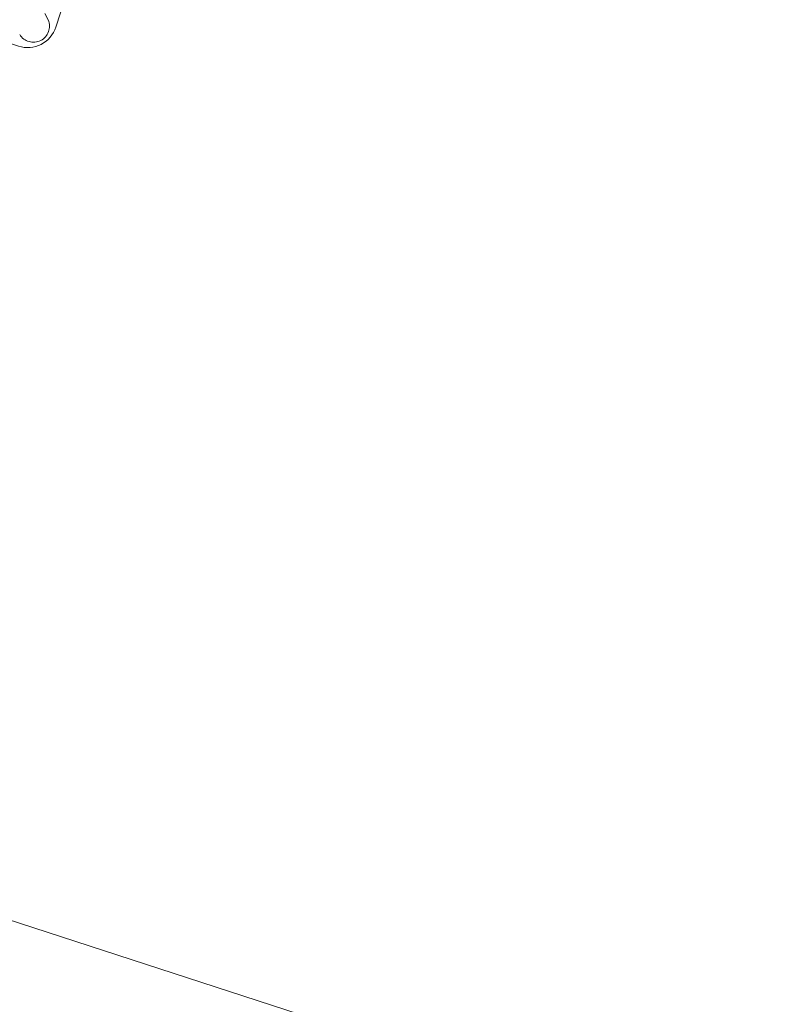
# Model space of a CAD drawing. Units: millimetres. Extents: x 655431 to 655701, y 2262766 to 2262912.
# Drawn here: x 655518 to 655519, y 2262853 to 2262854 of the extents above; entities that cross this region are included whole.
import ezdxf

# ---------------------------------------------------------------- set-up
doc = ezdxf.new("R2010")
doc.units = ezdxf.units.MM
doc.linetypes.add('$0$AL-AR-01$0$HIDDEN', pattern=[0.375, 0.25, -0.125])
doc.linetypes.add('DOT2', pattern=[0.125, 0, -0.125])
doc.layers.get('0').update_dxf_attribs({"lineweight": 5})
doc.layers.get('DEFPOINTS').update_dxf_attribs({"lineweight": 5})
for name, color, linetype, lineweight in [('0_COTA', 7, 'Continuous', 5), ('A-MUEBLES', 3, 'Continuous', 5), ('ARQ-TERRAZA', 7, 'Continuous', 5)]:
    doc.layers.add(name, color=color, linetype=linetype, lineweight=lineweight)
doc.styles.add('Arial', font='arial.ttf')
doc.dimstyles.new('Copy of Cota Nueva 120', dxfattribs={"dimtxt": 0.5, "dimasz": 0.3, "dimexe": 0, "dimexo": 0.01, "dimgap": 0.01, "dimtad": 0, "dimzin": 1, "dimdsep": 46, "dimtxsty": 'Arial', "dimblk": 'OPEN90', "dimcen": 0.01, "dimclrd": 30, "dimclre": 256, "dimclrt": 7, "dimazin": 0, "dimtfac": 1, "dimtix": 1, "dimtmove": 0, "dimatfit": 3, "dimldrblk": 'OPEN90', "dimfxl": 1, "dimlwd": 15, "dimarcsym": 0})

# ---------------------------------------------------------------- blocks, each defined once
blk = doc.blocks.new('mesa modemo')
at = {"layer": 'A-MUEBLES', "lineweight": 5}
blk.add_lwpolyline([(-0.42, 0.45), (0.42, 0.45, -0.414214), (0.45, 0.42), (0.45, -0.42, -0.414214), (0.42, -0.45), (-0.42, -0.45, -0.414214), (-0.45, -0.42), (-0.45, 0.42, -0.414214)], format="xyb", close=True, dxfattribs=at)
at = {"layer": 'A-MUEBLES', "color": 251, "linetype": '$0$AL-AR-01$0$HIDDEN', "lineweight": 5, "ltscale": 0.1, "true_color": 0x636466, "elevation": -0.64192}
blk.add_lwpolyline([(-0.41526, 0.43622), (0.44037, -0.41537)], dxfattribs=at)
at = {"layer": 'A-MUEBLES', "color": 251, "linetype": '$0$AL-AR-01$0$HIDDEN', "lineweight": 5, "ltscale": 0.1, "true_color": 0x636466}
blk.add_arc((0.4281, -0.42609, -0.64192), 0.01629, 229.1469, 41.12428, dxfattribs=at)
blk = doc.blocks.new('TERRAZA A')
blk.add_lwpolyline([(11.35999, 5.12), (11.35999, 0.22)])
at = {"layer": 'A-MUEBLES', "rotation": 90}
blk.add_blockref('mesa modemo', (10.064, 2.1533, 0.64192), dxfattribs=at)
blk = doc.blocks.new('_Open90')
at = {"color": 0, "linetype": 'ByBlock', "lineweight": -2}
for p, q in [((-0.5, 0.5), (0, 0)), ((0, 0), (-1, 0)), ((0, 0), (-0.5, -0.5))]:
    blk.add_line(p, q, dxfattribs=at)
blk = doc.blocks.new('*D78')
at = {"layer": '0_COTA', "linetype": 'DOT2', "lineweight": -2, "transparency": 16777216}
for p, q in [((655510.95323, 2262853.35315), (655510.82692, 2262852.96464)), ((655525.23788, 2262848.70915), (655525.11157, 2262848.32064))]:
    blk.add_line(p, q, dxfattribs=at)
at = {"layer": '0_COTA', "color": 30, "linetype": 'DOT2', "lineweight": 15, "transparency": 16777216}
for p, q in [((655511.11222, 2262852.87189), (655517.72649, 2262850.72156)), ((655524.82627, 2262848.41339), (655518.212, 2262850.56372))]:
    blk.add_line(p, q, dxfattribs=at)
at = {"layer": 'DEFPOINTS', "color": 0, "linetype": 'Continuous', "transparency": 16777216}
for p in [(655510.95632, 2262853.36266), (655510.82692, 2262852.96464), (655525.24097, 2262848.71866)]:
    blk.add_point(p, dxfattribs=at)
at = {"layer": '0_COTA', "color": 30, "linetype": 'Continuous', "lineweight": 15, "transparency": 16777216, "xscale": 0.3, "yscale": 0.3, "zscale": 0.3}
for p, rotation in [((655510.82692, 2262852.96464), 161.9904317478324), ((655525.11157, 2262848.32064), 341.9904317478324)]:
    blk.add_blockref('_Open90', p, dxfattribs=dict(at, rotation=rotation))
at = {"layer": '0_COTA', "color": 7, "linetype": 'Continuous', "lineweight": 13, "transparency": 16777216, "insert": (655517.96925, 2262850.64264), "char_height": 0.15, "attachment_point": 5, "rotation": 341.99043, "style": 'Arial'}
blk.add_mtext('15.02', dxfattribs=at)

msp = doc.modelspace()

# ---------------------------------------------------------------- block references
at = {"layer": 'ARQ-TERRAZA', "rotation": 251.9826151198421}
msp.add_blockref('TERRAZA A', (655518.85795, 2262864.46547, 0), dxfattribs=at)

# ---------------------------------------------------------------- dimensions: what is measured, and where the dimension line sits
at = {"layer": '0_COTA', "linetype": 'Continuous', "lineweight": 13}
dim = msp.add_aligned_dim(p1=(655525.24097, 2262848.71866), p2=(655510.95632, 2262853.36266), distance=0.41853, dimstyle='Copy of Cota Nueva 120', override={"dimtxt": 0.15}, dxfattribs=at)
dim.commit()
dim.dimension.update_dxf_attribs({"geometry": '*D78', "text_midpoint": (655517.96925, 2262850.64264)})

doc.saveas('drawing.dxf')
